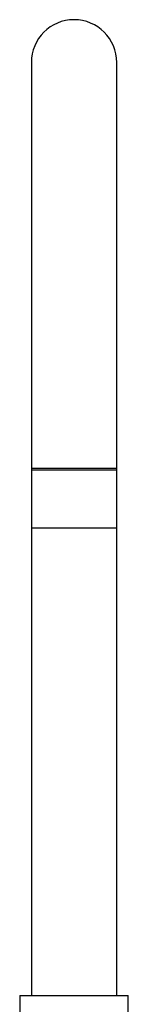
# Model space of a CAD drawing. Units: millimetres. Extents: x 3 to 2746, y 5 to 2745.
# Drawn here: x 1347 to 1375, y 1528 to 1782 of the extents above; entities that cross this region are included whole.
import ezdxf

# ---------------------------------------------------------------- set-up
doc = ezdxf.new("R2010")
doc.units = ezdxf.units.MM

msp = doc.modelspace()

# ---------------------------------------------------------------- linework, layer by layer
at = {"color": 7, "linetype": 'Continuous', "lineweight": 25}
for p, q in [((1349.77, 1771.02), (1349.77, 1666.02)), ((1371.77, 1666.02), (1371.77, 1771.02)), ((1349.77, 1666.42), (1349.77, 1651.02)), ((1349.77, 1666.42), (1360.77, 1666.42)), ((1349.77, 1666.02), (1371.77, 1666.02)), ((1360.77, 1666.42), (1371.77, 1666.42)), ((1371.77, 1651.02), (1371.77, 1666.42)), ((1349.77, 1651.02), (1349.77, 1530.52)), ((1349.77, 1651.02), (1360.77, 1651.02)), ((1360.77, 1651.02), (1371.77, 1651.02)), ((1371.77, 1530.52), (1371.77, 1651.02)), ((1346.77, 1530.52), (1346.77, 1510.52)), ((1346.77, 1530.52), (1360.77, 1530.52)), ((1360.77, 1530.52), (1374.77, 1530.52)), ((1374.77, 1510.52), (1374.77, 1530.52))]:
    msp.add_line(p, q, dxfattribs=at)
msp.add_arc((1360.77, 1771.02), 11, 0, 180, dxfattribs=at)

doc.saveas('drawing.dxf')
